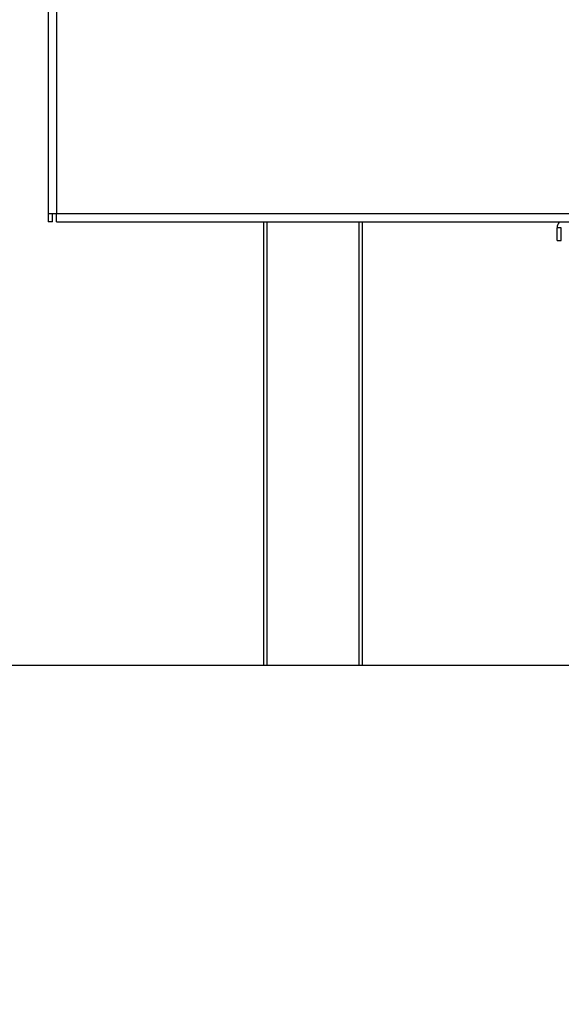
# Model space of a CAD drawing. Units: millimetres. Extents: x 71 to 4711, y 128 to 3818.
# Drawn here: x 3462 to 3655, y 1750 to 2101 of the extents above; entities that cross this region are included whole.
import ezdxf

# ---------------------------------------------------------------- set-up
doc = ezdxf.new("R2010")
doc.units = ezdxf.units.MM
doc.header["$LTSCALE"] = 19
doc.layers.add('FORMAT', color=7, linetype='Continuous')
doc.styles.add('SLDTEXTSTYLE1', font='TXT', dxfattribs={"width": 0.75})
doc.dimstyles.new('SLDDIMSTYLE2', dxfattribs={"dimtxt": 66.5, "dimasz": 62.738, "dimexe": 0, "dimexo": 0.0625, "dimgap": 16.625, "dimtad": 1, "dimrnd": 1e-09, "dimzin": 12, "dimdsep": 46, "dimtxsty": 'SLDTEXTSTYLE1', "dimsah": 1, "dimcen": 0.09, "dimadec": 0, "dimazin": 3, "dimtfac": 1, "dimtmove": 0, "dimatfit": 0, "dimfxl": 0, "dimfrac": 2, "dimtolj": 1, "dimtzin": 12, "dimarcsym": 0})

# ---------------------------------------------------------------- blocks, each defined once
blk = doc.blocks.new('_D_4')
at = {"layer": 'FORMAT'}
for p, q in [((3279.68, 2120.73), (3279.68, 2241.38)), ((3006.26, 2118.42), (3006.26, 2138.68)), ((3006.26, 2138.68), (3180.18, 2138.68)), ((3180.18, 2138.68), (3180.18, 2118.42)), ((3950.14, 2120.73), (3260.68, 2120.73)), ((3279.68, 2120.73), (3279.68, 1870.73)), ((3086.4, 1963.49), (3086.4, 2081.25)), ((3006.26, 1904.61), (3006.26, 1884.35)), ((3180.18, 1884.35), (3180.18, 1904.61)), ((3006.26, 1884.35), (3180.18, 1884.35)), ((3847.14, 1870.73), (3260.68, 1870.73)), ((3279.68, 1870.73), (3279.68, 1750.08))]:
    blk.add_line(p, q, dxfattribs=at)
for points in [[(3279.68, 2120.73), (3289.33, 2183.46), (3270.03, 2183.46)], [(3279.68, 1870.73), (3270.03, 1807.99), (3289.33, 1807.99)]]:
    blk.add_solid(points, dxfattribs=at)
at = {"layer": 'FORMAT', "char_height": 66.5, "attachment_point": 1, "rotation": 90, "style": 'SLDTEXTSTYLE1'}
for s, insert in [('"', (3055.11, 2090.99)), ('250', (3193.96, 1937.81)), ('13', (3006.52, 1973.23)), ('16', (3094.46, 1973.23)), ('9', (3055.11, 1904.61))]:
    blk.add_mtext(s, dxfattribs=dict(at, insert=insert))

msp = doc.modelspace()

# ---------------------------------------------------------------- linework, layer by layer
at = {"color": 7, "linetype": 'Continuous', "lineweight": 25}
for p, q in [((3472.245, 2796.226), (3472.245, 2031.726)), ((3475.245, 2796.226), (3475.245, 2031.726)), ((3472.245, 2031.726), (3475.245, 2031.726)), ((3472.245, 2031.726), (3472.245, 2028.726)), ((3473.745, 2028.726), (3473.745, 2031.726)), ((3475.245, 2031.726), (3979.845, 2031.726)), ((3475.245, 2028.726), (3475.245, 2031.726)), ((3473.745, 2028.726), (3472.245, 2028.726)), ((3475.245, 2028.726), (3979.845, 2028.726)), ((3549.145, 1870.726), (3549.145, 2028.726)), ((3584.145, 2028.726), (3584.145, 1870.726)), ((3653.645, 2022.126), (3653.645, 2026.626)), ((3655.145, 2026.626), (3653.645, 2026.626)), ((3655.145, 2022.126), (3655.145, 2026.626)), ((3653.645, 2022.126), (3655.145, 2022.126)), ((3550.145, 1870.726), (3549.145, 1870.726)), ((3583.145, 1870.726), (3550.145, 1870.726)), ((3584.145, 1870.726), (3583.145, 1870.726))]:
    msp.add_line(p, q, dxfattribs=at)
at = {"color": 8, "linetype": 'Continuous', "lineweight": 25}
for p, q in [((3550.145, 2028.726), (3550.145, 1870.726)), ((3583.145, 1870.726), (3583.145, 2028.726))]:
    msp.add_line(p, q, dxfattribs=at)
at = {"color": 7, "linetype": 'Continuous', "lineweight": 25}
msp.add_arc((3656.645, 2026.626), 3, 135.573, 180, dxfattribs=at)

# ---------------------------------------------------------------- dimensions: what is measured, and where the dimension line sits
at = {"layer": 'FORMAT'}
dim = msp.add_linear_dim(base=(3279.68, 1870.726), p1=(3969.145, 2120.726), p2=(3866.145, 1870.726), angle=90, dimstyle='SLDDIMSTYLE2', dxfattribs=at)
dim.commit()
dim.dimension.update_dxf_attribs({"geometry": '_D_4', "text_midpoint": (3279.68, 2011.515), "dimtype": 160})

doc.saveas('drawing.dxf')
